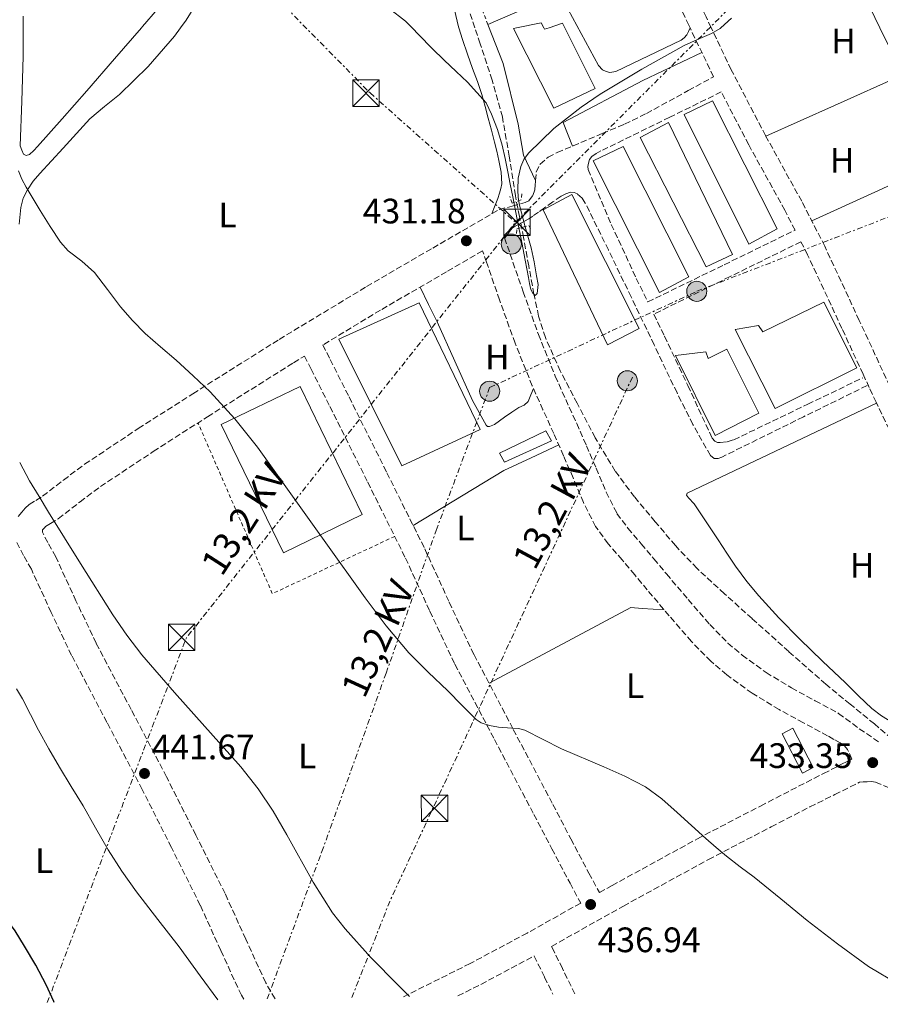
# Model space of a CAD drawing. Units: metres. Extents: x 610711 to 614167, y 4738575 to 4740943.
# Drawn here: x 611816 to 612060, y 4738591 to 4738870 of the extents above; entities that cross this region are included whole.
import ezdxf
from ezdxf.enums import TextEntityAlignment as Align

# ---------------------------------------------------------------- set-up
doc = ezdxf.new("R2010")
doc.units = ezdxf.units.M
doc.header["$MEASUREMENT"] = 0
for name, pattern in [('DGN Style 2', [1.7399219301090239, 1.043953158065414, -0.6959687720436097]), ('DGN Style 3', [2.435890702152634, 1.739921930109024, -0.6959687720436097]), ('DGN Style 7', [3.4798438602180486, 1.565929737098122, -0.6959687720436097, 0.5219765790327072, -0.6959687720436097])]:
    doc.linetypes.add(name, pattern=pattern)
for name, color, linetype, lineweight in [('Camino', 7, 'DGN Style 3', 0), ('Chamizo-cobertizo', 1, 'Continuous', 0), ('Cota de punto acotado terreno', 7, 'Continuous', 0), ('Curva de nivel directora', 30, 'Continuous', 30), ('Curva de nivel intermedia', 30, 'Continuous', 0), ('Edificio', 1, 'Continuous', 13), ('Etiqueta de uso rústico', 92, 'Continuous', 0), ('Gasoducto', 7, 'Continuous', 13), ('Invernadero', 7, 'Continuous', 0), ('Línea de cambio de uso (parcela vista)', 92, 'Continuous', 0), ('Línea de pavimento', 1, 'Continuous', 0), ('Línea eléctrica', 6, 'DGN Style 7', 0), ('Nave industrial', 1, 'Continuous', 13), ('Pontón-alcantarilla (pasos de agua)', 1, 'DGN Style 2', 0), ('Poste tendido eléctrico', 7, 'Continuous', 0), ('Punto acotado terreno (símbolo)', 7, 'Continuous', 0), ('Tela metálica o alambrada', 7, 'DGN Style 2', 0), ('Tensión línea eléctrica', 7, 'Continuous', 0), ('Torre eléctrica', 7, 'Continuous', 0), ('Vaguada', 142, 'DGN Style 3', 13)]:
    doc.layers.add(name, color=color, linetype=linetype, lineweight=lineweight)
doc.styles.add('Style-Arial', font='arial.ttf')

# ---------------------------------------------------------------- blocks, each defined once
blk = doc.blocks.new('5PATER')
at = {"layer": 'Punto acotado terreno (símbolo)', "linetype": 'Continuous', "lineweight": 0}
h = blk.add_hatch(color=51, dxfattribs=at)
edge = h.paths.add_edge_path()
edge.add_ellipse((0, 0), major_axis=(-0.1095731443231308, -0.1110710700762829), ratio=0.9994222409660317, start_angle=0, end_angle=360)
blk = doc.blocks.new('5TME')
at = {"layer": 'Nave industrial', "color": 7, "linetype": 'Continuous', "lineweight": 0}
for p, q in [((-0.375, 0.375), (0.375, -0.375)), ((0.3723, 0.3776), (-0.3716, -0.3784))]:
    blk.add_line(p, q, dxfattribs=at)
at = {"layer": 'Nave industrial', "color": 7, "linetype": 'Continuous', "lineweight": 0, "flags": 128}
blk.add_lwpolyline([(-0.375, -0.375), (0.375, -0.375), (0.375, 0.375), (-0.375, 0.375), (-0.3716, -0.3784)], dxfattribs=at)
blk = doc.blocks.new('5PELE')
at = {"layer": 'Nave industrial', "linetype": 'Continuous', "lineweight": 0}
h = blk.add_hatch(color=9, dxfattribs=at)
edge = h.paths.add_edge_path()
edge.add_arc((-2.000000476837158e-05, 0), 0.2850000000000001, 0, 360)
at = {"layer": 'Nave industrial', "color": 252, "linetype": 'Continuous', "lineweight": 0}
blk.add_circle((-2.000000476837158e-05, 0), 0.2850000000000001, dxfattribs=at)

msp = doc.modelspace()

# ---------------------------------------------------------------- linework, layer by layer
at = {"layer": 'Camino', "color": 7, "linetype": 'DGN Style 3', "lineweight": 0}
for points in [[(612145.510000002, 4738709.5, 435.3999999999942), (612144.7199999985, 4738708.390000002, 435.4100000000035), (612143.8599999979, 4738707.33, 435.3999999999942), (612141.6799999987, 4738705.540000002, 435.2700000000041), (612139.3799999986, 4738703.880000001, 435.1100000000007), (612138.7999999997, 4738703.600000001, 435.0899999999967), (612117.2399999968, 4738693.050000002, 434.4900000000052), (612100.8299999986, 4738685.029999999, 433.8600000000006), (612100.0700000006, 4738686.750000001, 433.850000000006), (612097.3900000007, 4738692.83, 433.800000000003), (612090.6499999971, 4738707.720000001, 433.6799999999931), (612089.5499999997, 4738710.050000003, 433.6600000000035), (612083.7100000014, 4738722.520000001, 433.5599999999977), (612073.6199999995, 4738743.470000001, 433.3099999999978), (612063.510000002, 4738764.330000003, 433.0099999999949), (612053.8400000005, 4738785.199999999, 432.729999999996), (612044.0899999985, 4738806.189999999, 432.4400000000023), (612037.5599999971, 4738818.939999999, 432.2499999999999), (612027.3099999989, 4738837.540000003, 431.8200000000071), (612017.6000000014, 4738856.199999999, 431.0000000000001), (612011.9200000018, 4738868.12, 430.300000000003), (612010.469999999, 4738871.16, 430.1300000000047), (612003.4100000003, 4738885.95, 429.2700000000041)], [(611815.6999999997, 4738729.619999999, 441.3000000000029), (611816.69, 4738730.910000001, 441), (611817.6800000002, 4738732.030000002, 440.8200000000071), (611818.7899999988, 4738733.020000001, 440.6300000000047), (611820.6999999998, 4738734.210000004, 440.3300000000018), (611822.6000000021, 4738735.390000001, 440.0200000000041), (611828.5000000007, 4738739.970000001, 439.0099999999947), (611834.4799999997, 4738744.440000001, 437.9900000000052), (611849.6999999991, 4738754.560000001, 435.8800000000048), (611865.1399999997, 4738764.440000001, 434.4199999999983), (611889.6099999984, 4738779.820000002, 432.850000000006), (611914.3399999985, 4738794.790000003, 431.8300000000017), (611933.0899999993, 4738805.7, 431.3000000000029), (611951.8500000014, 4738816.600000001, 430.7700000000041), (611955.5300000005, 4738817.58, 430.8800000000047), (611959.2199999986, 4738818.57, 430.979999999996), (611960.249999999, 4738819.100000001, 431.0000000000001), (611961.409999999, 4738820.540000002, 430.979999999996), (611961.9899999979, 4738822.25, 430.9700000000012), (611962.1000000018, 4738823.480000001, 430.9700000000012), (611962.1299999988, 4738824.680000002, 430.9700000000012), (611962.1299999988, 4738824.790000001, 430.8999999999942), (611962.3900000004, 4738827.2, 430.8899999999995), (611963.4600000009, 4738829.51, 430.8899999999995), (611965.7299999995, 4738831.440000001, 430.8999999999942), (611968.3099999991, 4738832.790000001, 430.8999999999942), (611981.0499999997, 4738838.119999999, 430.9299999999931), (611987.3900000007, 4738840.790000003, 430.9400000000023), (611993.5599999976, 4738843.820000002, 430.9499999999971), (612005.4399999998, 4738850.310000002, 430.9600000000065), (612012.5599999989, 4738854.210000004, 430.9700000000012), (612005.9200000004, 4738868.12, 430.1699999999981), (612005.5799999986, 4738868.820000002, 430.1300000000047), (611998.5300000008, 4738883.600000001, 429.2700000000041)], [(612014.7699999994, 4738849.920000001, 431.1100000000006), (612000.1700000014, 4738842.76, 430.9499999999971), (611980.7099999997, 4738833.210000001, 430.7700000000041), (611979.3799999976, 4738832.5, 430.7700000000041), (611978.1000000013, 4738831.619999999, 430.7700000000041), (611977.4699999989, 4738830.790000003, 430.7700000000041), (611977.129999999, 4738829.78, 430.7700000000041), (611976.9600000014, 4738828.840000001, 430.7899999999937), (611977.0899999988, 4738827.930000002, 430.8099999999977), (611983.629999999, 4738812.41, 431.1300000000046), (611990.7100000001, 4738797.11, 431.4799999999959), (611993.98, 4738790.430000001, 431.7700000000041), (612015.620000001, 4738800.980000001, 432.029999999999), (612035.6599999995, 4738810.760000001, 432.3300000000018), (612032.7800000005, 4738816.4, 432.2499999999999), (612022.539999999, 4738834.980000001, 431.8200000000071), (612014.7699999994, 4738849.920000001, 431.1100000000006)], [(612056.0399999976, 4738766.730000002, 432.8699999999955), (612038.0599999978, 4738757.869999999, 432.6100000000007), (612014.8999999991, 4738746.470000001, 432.2799999999989), (612013.8599999998, 4738746.119999999, 432.270000000004), (612012.7899999992, 4738746.100000001, 432.2799999999989), (612011.6999999983, 4738746.92, 432.2899999999937), (612006.7299999995, 4738755.730000001, 432.2200000000013), (612002.2399999968, 4738764.680000001, 432.100000000006), (611995.7500000002, 4738778.270000001, 431.8999999999942), (611989.2500000005, 4738791.86, 431.6900000000023), (611982.8099999987, 4738805.170000001, 431.5500000000029), (611976.2799999998, 4738818.440000001, 431.3699999999953), (611975.3599999987, 4738819.830000001, 431.2400000000054), (611974.0399999977, 4738821.020000001, 431.029999999999), (611973.0799999966, 4738821.470000002, 430.8999999999942), (611972.12, 4738821.500000001, 430.7899999999937), (611970.7399999986, 4738821.09, 430.7400000000052), (611969.4299999988, 4738820.41, 430.7299999999959), (611967.0700000006, 4738818.760000001, 430.6999999999972), (611964.7300000006, 4738817.100000001, 430.6600000000034), (611963.0599999985, 4738815.900000001, 430.6199999999953), (611961.3999999978, 4738814.710000004, 430.5800000000018), (611960.2600000001, 4738813.960000002, 430.5800000000018), (611959.0799999977, 4738813.270000001, 430.5800000000018), (611958.1999999993, 4738812.800000002, 430.5700000000069), (611957.3200000008, 4738812.340000001, 430.5700000000069), (611956.390000001, 4738811.930000001, 430.5099999999948), (611955.6000000021, 4738811.370000001, 430.5500000000029), (611954.5200000001, 4738809.960000001, 430.8600000000007), (611953.4299999994, 4738808.550000003, 431.1699999999984), (611954.9999999985, 4738803.99, 431.3099999999978), (611958.6700000009, 4738793.330000001, 431.6399999999994), (611963.0000000005, 4738781.25, 431.9700000000012), (611967.7500000002, 4738769.420000001, 432.2299999999959), (611970.7299999997, 4738762.800000001, 432.3399999999965), (611973.8299999976, 4738756.01, 432.4100000000035), (611976.5900000003, 4738749.680000001, 432.3999999999942), (611979.3299999986, 4738743.360000002, 432.4100000000035), (611982.1900000017, 4738736.540000002, 432.5299999999988), (611985.2399999984, 4738730.5, 432.6799999999931), (611988.3200000006, 4738726.34, 432.8200000000071), (611992.1200000005, 4738721.91, 432.949999999997), (611995.699999999, 4738717.630000002, 433.0399999999936), (611999.2399999973, 4738713.4, 433.0899999999965), (612005.3999999973, 4738706.100000001, 433.179999999993), (612011.5199999996, 4738699.030000002, 433.2200000000013), (612016.6600000004, 4738693.790000002, 433.2299999999959), (612020.6999999994, 4738690.330000001, 433.2299999999959), (612027.4600000008, 4738685.45, 433.2400000000054), (612034.6600000004, 4738681.070000002, 433.2400000000054), (612041.3700000005, 4738677.440000001, 433.2400000000054), (612048.010000001, 4738673.869999999, 433.2400000000054), (612053.8400000005, 4738669.510000001, 433.2799999999989), (612059.8599999998, 4738665.460000001, 433.3699999999953)], [(612068.7399999979, 4738741.119999999, 433.3099999999978), (612058.609999998, 4738762.010000002, 433.0099999999949), (612056.6799999991, 4738766.190000001, 432.9600000000065), (612054.9400000002, 4738769.950000001, 432.9100000000035), (612048.9299999997, 4738782.920000002, 432.729999999996), (612039.2199999979, 4738803.82, 432.4400000000023), (612037.3400000003, 4738807.49, 432.3300000000018), (612017.2800000019, 4738797.62, 432.0899999999965), (611995.6599999988, 4738786.970000002, 431.7400000000052), (611998.7099999997, 4738780.730000001, 431.9100000000035), (612005.2899999978, 4738766.75, 432.270000000004), (612011.8099999978, 4738752.730000001, 432.6100000000007), (612012.239999997, 4738751.800000001, 432.6000000000058), (612012.949999998, 4738750.949999999, 432.5500000000029), (612013.7199999989, 4738750.630000002, 432.4900000000052), (612014.4999999991, 4738750.630000002, 432.4400000000023), (612016.4499999981, 4738750.84, 432.4400000000023), (612018.3199999989, 4738751.380000001, 432.4499999999972), (612039.2600000004, 4738761.439999999, 432.6900000000023), (612054.8299999986, 4738768.92, 432.8600000000006)], [(611947.190000001, 4738804.930000002, 431.0200000000041), (611936.9899999974, 4738798.99, 431.3000000000029), (611918.3000000013, 4738788.130000002, 431.8300000000017), (611901.9699999989, 4738778.240000002, 432.8699999999955), (611904.0299999998, 4738774.140000002, 432.979999999996), (611909.3699999995, 4738763.510000002, 433.2700000000042), (611920.0899999995, 4738742.050000002, 433.7400000000052), (611930.8099999971, 4738720.490000002, 434.1699999999984), (611937.7600000007, 4738705.340000001, 434.5399999999936), (611944.769999998, 4738690.49, 434.9199999999984), (611955.8900000004, 4738669.32, 435.2200000000012), (611967.0899999986, 4738648.040000002, 435.5899999999965), (611972.1800000003, 4738638.280000002, 435.9199999999984), (611977.3000000011, 4738628.58, 436.3099999999977), (611980.2499999994, 4738623.080000003, 436.4199999999984), (611983.8500000002, 4738625.090000001, 436.1799999999931), (612007.9999999991, 4738638.33, 434.7599999999949), (612025.8500000016, 4738647.619999999, 433.850000000006), (612043.7499999986, 4738656.84, 433.1300000000048), (612048.8299999969, 4738659.430000001, 432.9700000000012), (612051.7300000006, 4738660.86, 433.2799999999989), (612050.5500000003, 4738663.640000002, 433.2400000000054), (612049.6600000006, 4738664.710000002, 433.2400000000054), (612048.4299999991, 4738665.500000001, 433.2400000000054), (612046.6599999988, 4738666.510000001, 433.2400000000054), (612044.8799999995, 4738667.51, 433.2400000000054), (612038.0100000009, 4738671.210000002, 433.2400000000054), (612031.1399999999, 4738674.940000001, 433.2400000000054), (612023.5399999982, 4738679.550000001, 433.2400000000054), (612016.3299999974, 4738684.770000001, 433.2299999999959), (612011.819999999, 4738688.61, 433.2299999999959), (612006.309999997, 4738694.230000001, 433.2200000000013), (612000.0199999996, 4738701.51, 433.179999999993), (611993.8299999981, 4738708.840000001, 433.0899999999965), (611990.2699999998, 4738713.09, 433.0399999999936), (611986.7199999979, 4738717.340000002, 432.949999999997), (611982.7800000019, 4738721.920000001, 432.8200000000071), (611979.1899999998, 4738726.78, 432.6799999999931), (611975.760000001, 4738733.570000002, 432.5299999999988), (611972.8199999996, 4738740.58, 432.4100000000035), (611970.1000000016, 4738746.859999999, 432.3999999999942), (611967.359999999, 4738753.130000001, 432.4100000000035), (611964.2800000012, 4738759.880000002, 432.3399999999965), (611961.2399999968, 4738766.650000001, 432.2299999999959), (611956.390000001, 4738778.730000001, 431.9700000000012), (611951.9899999977, 4738790.980000001, 431.6399999999994), (611948.3099999987, 4738801.690000001, 431.3099999999978), (611947.190000001, 4738804.930000002, 431.0200000000041)], [(611888.4200000013, 4738593, 444.3899999999995), (611885.7699999983, 4738597.560000001, 444.3099999999977), (611880.1000000021, 4738609.930000001, 443.770000000004), (611874.2699999983, 4738622.810000001, 443.2100000000063), (611865.9899999968, 4738639.380000001, 442.5899999999966), (611857.6999999988, 4738655.86, 442.1999999999972), (611847.6900000019, 4738674.92, 442.1199999999953), (611837.7499999999, 4738693.77, 442.0500000000029), (611832.05, 4738705.740000002, 442.0099999999948), (611826.3199999991, 4738718.230000001, 441.9700000000013), (611824.0399999992, 4738722.25, 441.949999999997), (611822.5300000005, 4738725.180000001, 441.850000000006), (611822.5700000008, 4738725.850000001, 441.6900000000024), (611822.6900000013, 4738725.990000002, 441), (611823.1899999998, 4738726.560000001, 440.8200000000071), (611823.4499999991, 4738726.790000002, 440.6300000000047), (611824.7899999982, 4738727.620000001, 440.3300000000018), (611827.0299999999, 4738729.010000002, 440.0200000000041), (611833.199999999, 4738733.800000001, 439.0099999999947), (611838.949999998, 4738738.100000001, 437.9900000000052), (611853.9400000015, 4738748.060000001, 435.8800000000048), (611869.2899999982, 4738757.890000002, 434.4199999999983), (611893.6799999987, 4738773.220000001, 432.850000000006), (611896.780000001, 4738775.09, 432.8800000000046), (611898.6200000005, 4738771.420000002, 432.979999999996), (611903.9600000003, 4738760.790000001, 433.2700000000042), (611914.6700000013, 4738739.350000001, 433.7400000000052), (611925.350000001, 4738717.880000004, 434.1699999999984), (611932.269999999, 4738702.790000003, 434.5399999999936), (611939.35, 4738687.780000002, 434.9199999999984), (611950.5300000004, 4738666.5, 435.2200000000012), (611961.7300000008, 4738645.220000001, 435.5899999999965), (611966.8200000003, 4738635.470000001, 435.9199999999984), (611971.949999998, 4738625.740000002, 436.3099999999977), (611974.9600000009, 4738620.110000002, 436.7799999999989), (611959.8299999987, 4738611.630000001, 437.8099999999978), (611943.6599999995, 4738603.000000001, 439.0800000000017), (611924.7899999978, 4738593.590000001, 440.850000000006)], [(611879.5399999988, 4738592.850000001, 444.3300000000017), (611878.8799999994, 4738593.99, 444.3099999999977), (611873.0399999989, 4738606.710000001, 443.770000000004), (611867.2600000009, 4738619.480000001, 443.2100000000063), (611859.0599999978, 4738635.910000001, 442.5899999999966), (611850.800000001, 4738652.310000001, 442.1999999999972), (611840.8299999977, 4738671.310000002, 442.1199999999953), (611830.8200000008, 4738690.300000003, 442.0500000000029), (611825.0300000017, 4738702.460000002, 442.0099999999948), (611819.4100000003, 4738714.699999999, 441.9700000000013), (611817.2199999974, 4738718.560000001, 441.949999999997), (611815.1200000008, 4738722.630000002, 441.850000000006)], [(611973.3099999991, 4738594.380000002, 439.2400000000054), (611969.7799999998, 4738601.59, 438.7599999999948), (611966.8400000005, 4738607.59, 438.320000000007), (611966.6999999997, 4738607.86, 437.5599999999978), (611987.0699999989, 4738619.279999999, 436.1799999999931), (612011.1399999995, 4738632.460000004, 434.7599999999949), (612028.899999998, 4738641.720000001, 433.850000000006), (612039.8700000006, 4738647.36, 433.4100000000037), (612046.9099999992, 4738650.850000001, 433.3899999999994), (612053.940000001, 4738654.330000003, 433.3800000000048), (612054.9699999992, 4738654.500000002, 433.3800000000048), (612056.050000001, 4738654.460000001, 433.3800000000048), (612057.2699999993, 4738654.57, 433.3800000000048), (612058.4499999994, 4738654.420000001, 433.3999999999942), (612062.4400000013, 4738652.7, 433.5299999999988)], [(611940.1999999994, 4738593.840000001, 439.6900000000023), (611946.7199999995, 4738597.090000001, 439.0800000000017), (611961.78, 4738605.130000001, 438.320000000007), (611961.789999999, 4738605.11, 438.320000000007), (611964.7399999973, 4738599.109999999, 438.7599999999948), (611967.1000000021, 4738594.279999999, 439.0800000000017)]]:
    msp.add_polyline3d(points, dxfattribs=at)
at = {"layer": 'Chamizo-cobertizo', "color": 1, "linetype": 'Continuous', "lineweight": 0, "extrusion": (0.005512438066052387, -0.01060884307759022, 0.9999285301835943), "elevation": -46460.97871407611, "flags": 128}
msp.add_lwpolyline([(612029.1213286878, 4738432.279746311), (612026.0613751849, 4738430.689656829), (612020.29063595, 4738441.840283209), (612023.3505894521, 4738443.420373254), (612029.1213286878, 4738432.279746311)], close=True, dxfattribs=at)
at = {"layer": 'Chamizo-cobertizo', "color": 1, "linetype": 'Continuous', "lineweight": 0, "extrusion": (0.005512438066052387, -0.01060884307759022, 0.9999285301835943), "elevation": -46460.9787140761, "flags": 128}
msp.add_lwpolyline([(612026.0613751849, 4738430.689656829), (612020.29063595, 4738441.840283209), (612023.3505894521, 4738443.420373254), (612029.1213286878, 4738432.279746311), (612026.0613751849, 4738430.689656829)], dxfattribs=at)
at = {"layer": 'Curva de nivel directora', "color": 30, "linetype": 'Continuous', "lineweight": 30, "elevation": 450, "flags": 128}
msp.add_lwpolyline([(611825.8499999997, 4738591.970000003), (611825.7400000002, 4738592.220000001), (611823.6500000004, 4738597.000000002), (611820.6599999998, 4738602.490000002), (611817.4900000001, 4738607.880000004), (611814.8199999991, 4738612.240000002), (611811.7999999993, 4738616.36), (611809.0599999991, 4738619.150000002), (611806.1499999989, 4738621.77), (611804.2699999991, 4738623.41), (611802.3400000001, 4738624.960000001), (611800.5299999996, 4738625.600000001), (611799.5499999984, 4738625.510000001), (611798.6799999989, 4738625.08), (611797.159999999, 4738623.49), (611796.4100000003, 4738621.550000001), (611796.0599999992, 4738618.180000001), (611795.7199999995, 4738614.810000001), (611794.9799999996, 4738608.510000001), (611794.2599999999, 4738602.2), (611793.5899999995, 4738595.800000001), (611793.129999999, 4738591.440000001)], dxfattribs=at)
at = {"layer": 'Curva de nivel intermedia', "color": 30, "linetype": 'Continuous', "lineweight": 0, "flags": 128}
for points, elevation in [([(612017.6300000005, 4738870.869999999), (612014.650000001, 4738868.119999997), (612014.4299999997, 4738867.91), (612011.9800000022, 4738866.449999998), (612008.0800000018, 4738864.83), (612004.2400000017, 4738863.130000001), (611992.3100000003, 4738856.41), (611980.5199999998, 4738849.32), (611975.0599999992, 4738845.649999999), (611967.3900000004, 4738839.539999999), (611960.1399999994, 4738832.569999999), (611958.8300000018, 4738830.83), (611957.9800000002, 4738828.83), (611957.2800000006, 4738825.52), (611957.150000001, 4738822.199999998), (611957.2699999994, 4738820.01), (611957.6100000015, 4738817.819999999), (611959.2600000009, 4738811.749999999), (611960.9200000018, 4738805.74), (611961.7500000009, 4738801.8), (611962.4700000007, 4738797.849999998), (611962.9300000012, 4738795.359999998), (611962.6699999997, 4738792.84), (611962.1199999999, 4738792.249999999), (611961.4200000003, 4738792.91), (611960.8900000004, 4738793.979999999), (611960.4700000002, 4738795.650000001), (611960.1500000006, 4738797.32), (611959.2200000007, 4738802.279999998), (611958.2700000008, 4738807.24), (611956.99, 4738813.749999999), (611955.7100000015, 4738820.249999999), (611955.0200000008, 4738823.779999998), (611954.3500000003, 4738827.31), (611953.5700000002, 4738831.080000001), (611952.7300000021, 4738834.840000001), (611951.390000001, 4738839.289999999), (611949.6699999998, 4738843.630000001), (611948.2200000014, 4738846.84), (611942.9500000009, 4738852.680000001), (611939.7099999998, 4738855.679999999), (611936.29, 4738858.949999999), (611932.8800000013, 4738862.239999999), (611929.1599999998, 4738866.119999999), (611927.2100000007, 4738868.119999997), (611925.4000000001, 4738869.98), (611920.74, 4738873.569999999)], 430), ([(611815.74, 4738827.560000001), (611816.6900000023, 4738825.210000001), (611817.9300000004, 4738822.989999999), (611819.9100000008, 4738819.67), (611821.9100000013, 4738816.38), (611824.75, 4738811.809999999), (611827.7100000016, 4738807.320000002), (611829.8399999995, 4738804.949999999), (611833.6700000007, 4738801.960000001), (611837.2600000004, 4738798.749999999), (611840.9500000007, 4738793.91), (611844.6699999999, 4738789.079999999), (611848.0499999997, 4738785.199999999), (611851.6600000015, 4738781.520000001), (611856.0100000012, 4738777.710000001), (611860.380000001, 4738773.930000001), (611865.2699999993, 4738769.499999999), (611870.0599999994, 4738764.939999999), (611877.050000001, 4738757.349999999), (611883.4300000002, 4738749.26), (611892.9000000006, 4738736.07), (611902.3300000009, 4738722.86), (611913.9300000014, 4738706.640000001), (611919.9199999997, 4738698.680000001), (611926.3099999999, 4738691.02), (611931.7600000015, 4738685.529999998), (611937.3700000019, 4738680.220000001), (611941.2800000012, 4738676.149999999), (611945.3300000012, 4738672.119999999), (611946.7500000007, 4738671.199999998), (611949.1900000015, 4738670.449999999), (611951.7300000007, 4738669.96), (611955.4800000013, 4738669.689999999), (611957.3400000009, 4738669.56), (611959.1100000013, 4738669.079999999), (611964.3500000006, 4738666.489999998), (611969.5300000017, 4738663.8), (611981.5200000012, 4738658.719999999), (611987.5100000014, 4738656.12), (611993.3000000005, 4738653.08), (611997.980000001, 4738649.67), (612002.3100000005, 4738645.8), (612006.3700000019, 4738642.080000001), (612010.4400000023, 4738638.380000002), (612013.3400000011, 4738635.84), (612016.2900000017, 4738633.369999998), (612020.1699999997, 4738630.410000001), (612024.0499999999, 4738627.469999999), (612031.6000000003, 4738621.350000001), (612039.1300000007, 4738615.210000002), (612047.6800000003, 4738608.56), (612056.4500000011, 4738602.189999999), (612065.0099999997, 4738597.06)], 435), ([(611926.5300000012, 4738593.619999999), (611923.240000001, 4738596.859999998), (611915.5699999998, 4738604.67), (611908.2300000018, 4738612.779999999), (611904.6700000011, 4738617.399999999), (611899.2000000017, 4738626.019999999), (611891.7800000008, 4738639.499999999), (611887.9200000007, 4738646.130000001), (611883.6500000015, 4738652.460000001), (611878.7100000017, 4738658.76), (611859.9100000017, 4738679.770000001), (611850.7200000006, 4738690.430000001), (611846.4400000002, 4738696), (611842.4700000006, 4738701.789999999), (611833.3300000009, 4738716.289999999), (611824.3099999997, 4738730.88), (611821.6000000007, 4738735.300000001), (611818.9200000007, 4738739.76), (611816.110000001, 4738744.91)], 440), ([(611872.1900000017, 4738592.730000001), (611867.2300000018, 4738599.489999999), (611861.2400000016, 4738607.690000001), (611855.2100000011, 4738615.48), (611849.1900000017, 4738623.279999998), (611845.0099999997, 4738629.159999999), (611841.1300000016, 4738635.240000002), (611837.5800000001, 4738641.449999998), (611834.0500000007, 4738647.659999999), (611830.7200000002, 4738653.119999998), (611827.400000001, 4738658.599999999), (611824.4000000014, 4738663.849999999), (611821.4800000022, 4738669.15), (611819.2000000001, 4738673.569999999), (611816.8900000011, 4738677.98), (611815.1900000002, 4738680.850000001)], 445)]:
    msp.add_lwpolyline(points, dxfattribs=dict(at, elevation=elevation))
at = {"layer": 'Edificio', "color": 1, "linetype": 'Continuous', "lineweight": 13}
for points in [[(611964.5099999999, 4738868.119999999, 433), (611964.7400000002, 4738867.689999999, 432.8999999999942), (611966.0199999996, 4738868.119999999, 432.8699999999953), (611969.8099999996, 4738869.380000001, 432.7899999999936), (611970.4500000002, 4738868.119999999, 432.7899999999936), (611979.0300000003, 4738850.869999999, 432.7400000000052), (611967.3499999996, 4738845.289999999, 432.8099999999977), (611955.9400000004, 4738867.939999999, 433.9600000000065), (611956.7800000003, 4738868.119999999, 433.8899999999995), (611963.7300000006, 4738869.539999999, 433.320000000007)], [(612043.8099999996, 4738790.41, 435.6999999999971), (612053.1399999997, 4738771.779999999, 435.6900000000023), (612030.0199999996, 4738760.279999999, 436.179999999993), (612018.6600000003, 4738782.65, 435.6499999999942), (612025.2699999996, 4738783.75, 435.5099999999948), (612026.5, 4738781.939999999, 435.4799999999959)], [(612016.3700000001, 4738777.029999999, 435.9900000000052), (612025.4400000004, 4738758.92, 436.5299999999989), (612013.0099999999, 4738752.600000001, 437.0500000000029), (612001.7999999998, 4738775.220000001, 436.2299999999959), (612010.3700000001, 4738776.310000001, 435.4799999999959), (612011.0899999999, 4738774.390000001, 435.6100000000006)], [(611966.6600000003, 4738751.08, 434.2100000000065), (611953.4100000003, 4738745.029999999, 434.5500000000029), (611951.9699999997, 4738747.59, 434.929999999993), (611965.0800000001, 4738753.880000001, 434.2100000000065)]]:
    msp.add_polyline3d(points, close=True, dxfattribs=at)
at = {"layer": 'Edificio', "color": 51, "linetype": 'Continuous', "lineweight": 13}
for points in [[(611964.7400000002, 4738867.689999999, 432.8999999999942), (611966.0199999996, 4738868.119999999, 432.8699999999953), (611969.8099999996, 4738869.380000001, 432.7899999999936), (611970.4500000002, 4738868.119999999, 432.7899999999936), (611979.0300000003, 4738850.869999999, 432.7400000000052), (611967.3499999996, 4738845.289999999, 432.8099999999977), (611955.9400000004, 4738867.939999999, 433.9600000000065), (611956.7800000003, 4738868.119999999, 433.8899999999995), (611963.7300000006, 4738869.539999999, 433.320000000007), (611964.5099999999, 4738868.119999999, 433), (611964.7400000002, 4738867.689999999, 432.8999999999942)], [(612030.0199999996, 4738760.279999999, 436.179999999993), (612018.6600000003, 4738782.65, 435.6499999999942), (612025.2699999996, 4738783.75, 435.5099999999948), (612026.5, 4738781.939999999, 435.4799999999959), (612043.8099999996, 4738790.41, 435.6999999999971), (612053.1399999997, 4738771.779999999, 435.6900000000023), (612030.0199999996, 4738760.279999999, 436.179999999993)], [(612013.0099999999, 4738752.600000001, 437.0500000000029), (612001.7999999998, 4738775.220000001, 436.2299999999959), (612010.3700000001, 4738776.310000001, 435.4799999999959), (612011.0899999999, 4738774.390000001, 435.6100000000006), (612016.3700000001, 4738777.029999999, 435.9900000000052), (612025.4400000004, 4738758.92, 436.5299999999989), (612013.0099999999, 4738752.600000001, 437.0500000000029)], [(611953.4100000003, 4738745.029999999, 434.5500000000029), (611951.9699999997, 4738747.59, 434.929999999993), (611965.0800000001, 4738753.880000001, 434.2100000000065), (611966.6600000003, 4738751.08, 434.2100000000065), (611953.4100000003, 4738745.029999999, 434.5500000000029)]]:
    msp.add_polyline3d(points, dxfattribs=at)
at = {"layer": 'Gasoducto', "color": 7, "linetype": 'Continuous', "lineweight": 13, "extrusion": (-0.905464363260004, -0.424422297784764, 3.042491383622104e-06), "elevation": -2565483.908330673, "flags": 128}
msp.add_lwpolyline([(-4031403.942805587, 436.1754626879313), (-4031145.463513624, 440.7335626879618), (-4031049.408836798, 442.4273626879632), (-4030803.974396335, 446.7554626879821)], dxfattribs=at)
at = {"layer": 'Invernadero', "color": 7, "linetype": 'Continuous', "lineweight": 0, "extrusion": (0.01505185376339939, 0.003161979352082933, 0.9998817147967365), "elevation": 24632.52135655986, "flags": 128}
msp.add_lwpolyline([(611837.1599216057, 4738675.981445356), (611814.8468798177, 4738665.181391367), (611797.2666136094, 4738701.481572357), (611819.5696565295, 4738712.281626824), (611837.1599216057, 4738675.981445356)], close=True, dxfattribs=at)
msp.add_lwpolyline([(611814.8468798177, 4738665.181391367), (611797.2666136094, 4738701.481572357), (611819.5696565295, 4738712.281626824), (611837.1599216057, 4738675.981445356), (611814.8468798177, 4738665.181391367)], dxfattribs=at)
at = {"layer": 'Invernadero', "color": 7, "linetype": 'Continuous', "lineweight": 0}
for points in [[(612030.6100000005, 4738811.16, 432.9700000000012), (612022.5300000003, 4738806.810000001, 432.9700000000012), (612004.3099999996, 4738843.5, 432.7700000000041), (612012.3300000001, 4738847.42, 432.6900000000023)], [(612017.9100000003, 4738803.9, 432.820000000007), (612010.4800000006, 4738800.380000001, 432.8699999999953), (611991.7699999996, 4738837.029999999, 432.5), (611999.8499999996, 4738841.24, 432.6100000000006)], [(612005.5599999996, 4738797.51, 433.0500000000029), (611997.2400000002, 4738793.100000001, 432.8699999999953), (611978.4900000002, 4738830.390000001, 432.6499999999942), (611987.0300000003, 4738834.439999999, 432.2599999999948)], [(611991.5099999999, 4738782.869999999, 433.8500000000058), (611982.5999999996, 4738778.26, 433.7200000000012), (611964.3600000005, 4738816.550000001, 433.0800000000018), (611972.4900000002, 4738820.9, 432.5800000000018)], [(611946.4800000006, 4738754.279999999, 435.1300000000047), (611924.2800000003, 4738743.960000001, 436.179999999993), (611906.4500000002, 4738779.930000001, 435.6199999999953), (611929.2199999997, 4738790.17, 434.4400000000023)]]:
    msp.add_polyline3d(points, close=True, dxfattribs=at)
for points in [[(612022.5300000003, 4738806.810000001, 432.9700000000012), (612004.3099999996, 4738843.5, 432.7700000000041), (612012.3300000001, 4738847.42, 432.6900000000023), (612030.6100000005, 4738811.16, 432.9700000000012), (612022.5300000003, 4738806.810000001, 432.9700000000012)], [(612010.4800000006, 4738800.380000001, 432.8699999999953), (611991.7699999996, 4738837.029999999, 432.5), (611999.8499999996, 4738841.24, 432.6100000000006), (612017.9100000003, 4738803.9, 432.820000000007), (612010.4800000006, 4738800.380000001, 432.8699999999953)], [(611997.2400000002, 4738793.100000001, 432.8699999999953), (611978.4900000002, 4738830.390000001, 432.6499999999942), (611987.0300000003, 4738834.439999999, 432.2599999999948), (612005.5599999996, 4738797.51, 433.0500000000029), (611997.2400000002, 4738793.100000001, 432.8699999999953)], [(611982.5999999996, 4738778.26, 433.7200000000012), (611964.3600000005, 4738816.550000001, 433.0800000000018), (611972.4900000002, 4738820.9, 432.5800000000018), (611991.5099999999, 4738782.869999999, 433.8500000000058), (611982.5999999996, 4738778.26, 433.7200000000012)], [(611924.2800000003, 4738743.960000001, 436.179999999993), (611906.4500000002, 4738779.930000001, 435.6199999999953), (611929.2199999997, 4738790.17, 434.4400000000023), (611946.4800000006, 4738754.279999999, 435.1300000000047), (611924.2800000003, 4738743.960000001, 436.179999999993)]]:
    msp.add_polyline3d(points, dxfattribs=at)
at = {"layer": 'Línea de cambio de uso (parcela vista)', "color": 92, "linetype": 'Continuous', "lineweight": 0, "extrusion": (-0.3719379585386562, 0.8154501826479112, 0.4435122936487613), "elevation": 3636841.127276178, "flags": 128}
msp.add_lwpolyline([(-2523429.080318314, -1799183.715715254), (-2523407.82758042, -1799184.061593831), (-2523386.561594392, -1799184.396315034)], dxfattribs=at)
at = {"layer": 'Línea de cambio de uso (parcela vista)', "color": 92, "linetype": 'Continuous', "lineweight": 0, "extrusion": (0.3010485298680793, -0.6724655213839668, 0.6761360108839479), "elevation": -3002142.42406642, "flags": 128}
msp.add_lwpolyline([(2494905.921384325, 2755636.245068457), (2494926.66859738, 2755636.557238969), (2494947.114716619, 2755636.851629335)], dxfattribs=at)
at = {"layer": 'Línea de cambio de uso (parcela vista)', "color": 92, "linetype": 'Continuous', "lineweight": 0, "extrusion": (-0.06127372744547242, 0.1811670652792378, 0.9815416571817248), "elevation": 821432.2251315298, "flags": 128}
msp.add_lwpolyline([(-2097948.641482008, -4213563.488179943), (-2097940.083370566, -4213562.543919282), (-2097931.53793587, -4213561.605811889), (-2097902.270404902, -4213554.912947701)], dxfattribs=at)
at = {"layer": 'Línea de cambio de uso (parcela vista)', "color": 92, "linetype": 'Continuous', "lineweight": 0}
for points in [[(612030.2199999997, 4738898.01, 430.6000000000058), (612035.1100000005, 4738898.100000001, 430.9499999999971), (612040.0099999999, 4738898.180000001, 431.2899999999936), (612041.1699999999, 4738898.180000001, 431.3600000000006), (612042.3300000001, 4738898.140000001, 431.4100000000035), (612043.5, 4738897.869999999, 431.4400000000023), (612044.6100000005, 4738897.27, 431.4600000000065), (612045.5099999999, 4738896.550000001, 431.5200000000041), (612046.1699999999, 4738895.66, 431.570000000007), (612058.2599999999, 4738870.970000001, 432.1399999999995), (612059.6600000003, 4738868.119999999, 432.1999999999971), (612066.4512999998, 4738854.2707, 432.4538999999932)], [(611815.9800000006, 4738812.480000001, 436.0399999999936), (611816.3899999997, 4738817.180000001, 435.6699999999983), (611817.0499999998, 4738819.789999999, 435.7100000000065), (611818.3099999996, 4738822.230000001, 435.6999999999971), (611819.9699999997, 4738824.630000001, 435.5), (611821.8099999996, 4738826.84, 435.3000000000029), (611825.1100000005, 4738830.42, 434.9600000000065), (611828.4100000003, 4738833.99, 434.6100000000006), (611832.2000000002, 4738838.17, 434.1999999999971), (611836.0099999999, 4738842.350000001, 433.7799999999989), (611840.1200000001, 4738845.83, 433.429999999993), (611844.3899999997, 4738849.16, 433.1399999999995), (611852.4800000006, 4738857.100000001, 432.7200000000012), (611859.9100000003, 4738865.689999999, 432.3099999999977), (611861.6699999999, 4738868.119999999, 432.1399999999995), (611863.2100000001, 4738870.230000001, 432), (611866.1500000004, 4738874.99, 431.6999999999971)], [(611855.1299999999, 4738873.41, 431.6999999999971), (611850.8499999996, 4738868.439999999, 431.9700000000012), (611850.5700000003, 4738868.119999999, 431.9900000000052), (611842.9699999997, 4738859.32, 432.3999999999942), (611835.0800000001, 4738850.199999999, 432.820000000007), (611828.1500000004, 4738842.33, 433.2899999999936), (611821.1900000004, 4738834.49, 433.8800000000047), (611820.0700000003, 4738833.32, 434.1300000000047), (611818.9000000004, 4738832.220000001, 434.3600000000006), (611817.9500000002, 4738831.91, 434.3699999999953), (611817.1600000003, 4738832.300000001, 434.3899999999995), (611816.7100000001, 4738833.470000001, 434.429999999993), (611816.2599999999, 4738834.630000001, 434.4700000000012), (611816.6900000004, 4738847.300000001, 434.0899999999965), (611817.1299999999, 4738859.960000001, 433.6999999999971), (611817.1100000005, 4738868.119999999, 433.6699999999983), (611817.1100000005, 4738871.430000001, 433.6600000000035)], [(611939.3300000001, 4738872.83, 429.7700000000041), (611940.2999999998, 4738868.76, 429.7700000000041), (611940.4900000002, 4738868.119999999, 429.7700000000041), (611941.4900000002, 4738864.75, 429.7700000000041), (611942.9000000004, 4738860.65, 429.7700000000041), (611944.3399999999, 4738856.57, 429.7700000000041), (611945.7000000002, 4738852.890000001, 429.8000000000029), (611946.9800000006, 4738849.180000001, 429.8800000000047), (611947.9199999999, 4738845.83, 429.9799999999959)], [(611947.9199999999, 4738845.83, 429.9799999999959), (611948.79, 4738842.460000001, 430.0899999999965), (611949.6799999997, 4738839.07, 430.179999999993), (611950.5700000003, 4738835.67, 430.2599999999948), (611951.1799999997, 4738833.100000001, 430.320000000007), (611951.75, 4738830.5, 430.3699999999953), (611952.4199999999, 4738827.210000001, 430.4600000000065), (611952.6100000005, 4738823.91, 430.570000000007), (611952.3600000005, 4738822.550000001, 430.6300000000047), (611951.9400000004, 4738821.210000001, 430.6900000000023), (611951.4600000001, 4738819.75, 430.7599999999948), (611950.9500000002, 4738818.310000001, 430.8099999999977), (611950.3899999997, 4738816.869999999, 430.820000000007), (611949.8300000001, 4738815.430000001, 430.8300000000018)], [(611961.5700000003, 4738765.91, 432.2400000000052), (611960.8399999999, 4738764.07, 432), (611960.1200000001, 4738762.230000001, 431.7700000000041), (611958.9900000002, 4738761.210000001, 431.6999999999971), (611957.4900000002, 4738760.49, 431.7700000000041), (611955.4299999997, 4738759.16, 431.8899999999995), (611953.3600000005, 4738757.83, 432.0099999999948), (611950.54, 4738755.730000001, 432.1300000000047), (611949.1799999997, 4738755.109999999, 432.179999999993), (611948.6200000001, 4738755.16, 432.2100000000065), (611948.1799999997, 4738755.539999999, 432.2299999999959), (611944.3600000005, 4738762.480000001, 432.4600000000065), (611939.3700000001, 4738773.609999999, 432.5399999999936), (611934.3600000005, 4738784.76, 432.1499999999942), (611931.9100000003, 4738789.689999999, 431.8300000000018), (611929.4699999997, 4738794.619999999, 431.5099999999948)], [(612068.4199999999, 4738668.07, 433.5500000000029), (612064.2999999998, 4738670.640000001, 433.2200000000012), (612060.1799999997, 4738673.210000001, 432.8899999999995), (612057.4100000003, 4738675.25, 432.7100000000065), (612053.6500000004, 4738678.850000001, 432.6300000000047), (612049.9699999997, 4738682.550000001, 432.6300000000047), (612043.4500000002, 4738688.680000001, 432.6499999999942), (612036.9800000006, 4738694.859999999, 432.6600000000035), (612031.0899999999, 4738700.890000001, 432.679999999993), (612025.4400000004, 4738707.180000001, 432.6900000000023), (612021.9800000006, 4738711.25, 432.6999999999971), (612018.7999999998, 4738715.529999999, 432.6900000000023), (612016.3399999999, 4738719.26, 432.6100000000006), (612013.8700000001, 4738723, 432.5), (612010.4699999997, 4738728.109999999, 432.429999999993), (612007.0599999996, 4738733.220000001, 432.3600000000006), (612005.4500000002, 4738734.9, 432.320000000007), (612004.9000000004, 4738735.67, 432.3099999999977), (612005.1399999997, 4738736.220000001, 432.3099999999977), (612031.9400000004, 4738748.99, 432.6600000000035), (612058.7300000006, 4738761.76, 433.0200000000041)], [(611949.0199999996, 4738682.390000001, 435.0299999999989), (611989.1200000001, 4738703.84, 433.7700000000041), (611992.3799999999, 4738703.600000001, 433.7700000000041), (611998.5899999999, 4738703.199999999, 433.1600000000035)]]:
    msp.add_polyline3d(points, dxfattribs=at)
at = {"layer": 'Línea de pavimento', "color": 1, "linetype": 'Continuous', "lineweight": 0}
for points in [[(612005.9199999999, 4738868.119999999, 430.1699999999983), (612005.54, 4738867.08, 430.5099999999948), (612004.9800000006, 4738866.130000001, 430.7700000000041), (612004.2400000002, 4738865.300000001, 430.9499999999971), (612003.3700000001, 4738864.630000001, 431.0299999999989), (611984.9000000004, 4738855.710000001, 430.8300000000018), (611983.25, 4738855.470000001, 430.8300000000018), (611982.1600000003, 4738855.689999999, 430.8399999999965), (611981.1600000003, 4738856.199999999, 430.8600000000006), (611980.0099999999, 4738857.41, 430.8899999999995), (611969, 4738877.91, 430.8300000000018), (611948.6600000003, 4738869.01, 429.7400000000052)], [(611962.1299999999, 4738824.789999999, 430.8999999999942), (611958.7300000006, 4738831.980000001, 430.75), (611957.2999999998, 4738840.84, 430.8999999999942), (611952.9699999997, 4738857.939999999, 430.75), (611948.6600000003, 4738869.01, 429.7400000000052)], [(611972.6399999997, 4738834.600000001, 430.9100000000035), (611969.9900000002, 4738841.289999999, 430.9100000000035), (611992.5700000003, 4738853.140000001, 431.0599999999977), (612009.2699999996, 4738861.09, 430.570000000007)]]:
    msp.add_polyline3d(points, dxfattribs=at)
at = {"layer": 'Línea eléctrica', "color": 6, "linetype": 'DGN Style 7', "lineweight": 0, "extrusion": (-0.08068289249609147, 0.1374540540586146, 0.9872166195325702), "elevation": 602419.3156310737, "flags": 128}
msp.add_lwpolyline([(-2926392.792517588, -3728524.987791975), (-2926479.06646795, -3728595.069989353), (-2926619.033031552, -3728650.09423922)], dxfattribs=at)
at = {"layer": 'Línea eléctrica', "color": 6, "linetype": 'DGN Style 7', "lineweight": 0, "extrusion": (-0.4117338064111227, 0.2354200125370829, 0.8803707686851306), "elevation": 864004.2902010728, "flags": 128}
msp.add_lwpolyline([(-4417365.280837459, -1602835.5304471), (-4417394.214558933, -1602840.295503413), (-4417557.381036273, -1602856.298502269)], dxfattribs=at)
at = {"layer": 'Línea eléctrica', "color": 6, "linetype": 'DGN Style 7', "lineweight": 0}
for points in [[(611956.5199999989, 4738812.990000002, 430.179999999993), (612046.6599999992, 4738903.390000001, 430.179999999993), (612046.2343875826, 4738907.136218372, 430.1937999999937), (612034.339999999, 4739011.83, 430.5800000000018), (612029.7199999989, 4739125.130000002, 428.75), (612045.8900000004, 4739152.11, 428.0899999999965), (612084.4200000026, 4739258.010000001, 428.2100000000065), (612186.6499999987, 4739521.290000001, 438.8399999999965), (612242.8900000004, 4739666.650000001, 430.8800000000047), (612286.8000000004, 4739776.87, 437.1600000000035), (612328.4100000005, 4739880.529999999, 434.9199999999983), (612339.017286845, 4739906.659037066, 434.4995999999956), (612384.4200000019, 4740018.5, 432.6999999999971), (612445.2800000014, 4740144.510000001, 433.0599999999977)], [(611782.4299999997, 4738980.24, 429.0200000000041), (611869.480000001, 4738896.230000001, 430.6000000000058), (611915.3200000002, 4738849.65, 430.679999999993), (611956.5199999989, 4738812.990000002, 430.179999999993)], [(611886.1799999999, 4738592.960000002, 444.3699999999953), (611901.670000002, 4738634.710000001, 439.5800000000018), (611919.8700000008, 4738685.259999999, 435.7599999999948), (611934.0199999996, 4738725.710000002, 433.8899999999995), (611949.1900000019, 4738766.15, 432.3300000000018), (612007.8400000009, 4738793.449999998, 431.929999999993), (612070.5199999998, 4738817.720000001, 432.7299999999959), (612087.0021389021, 4738820.162133769, 432.7118999999948), (612125.1200000008, 4738825.81, 432.6699999999983)]]:
    msp.add_polyline3d(points, dxfattribs=at)
at = {"layer": 'Pontón-alcantarilla (pasos de agua)', "color": 1, "linetype": 'DGN Style 2', "lineweight": 0}
for points in [[(611958.29, 4738821.029999999, 430.4900000000052), (611958.0999999996, 4738819.34, 430.5800000000018), (611955.5899999999, 4738818.439999999, 430.6499999999942), (611954.8899999997, 4738820.279999999, 430.5800000000018)], [(611956.8200000003, 4738809.800000001, 431.0500000000029), (611956.9199999999, 4738811.109999999, 430.9499999999971), (611960.2599999999, 4738812.100000001, 430.8999999999942), (611960.8799999999, 4738810.970000001, 430.8399999999965)]]:
    msp.add_polyline3d(points, dxfattribs=at)
at = {"layer": 'Tela metálica o alambrada', "color": 7, "linetype": 'DGN Style 2', "lineweight": 0, "extrusion": (0.05227471612597612, 0.07071458689687803, 0.9961258962871875), "elevation": 367517.3337931462, "flags": 128}
msp.add_lwpolyline([(2324844.852825761, -4158122.38302694), (2324863.060239853, -4158088.609465208), (2324908.760562077, -4158115.105222392)], dxfattribs=at)
at = {"layer": 'Tela metálica o alambrada', "color": 7, "linetype": 'DGN Style 2', "lineweight": 0}
msp.add_polyline3d([(611948.6600000003, 4738869.01, 429.7200000000012), (611945.8399999999, 4738876.76, 429.5899999999965), (611944.5999999996, 4738880.680000001, 429.4499999999971), (611943.1399999997, 4738884.699999999, 429.3800000000047), (611941.6900000004, 4738888.730000001, 429.320000000007), (611940.6500000004, 4738891.859999999, 429.1300000000047), (611939.8099999996, 4738895, 429.2700000000041), (611939.5999999996, 4738896.01, 429.4600000000065), (611939.3799999999, 4738897.02, 429.6499999999942), (611937.0999999996, 4738904.939999999, 429.5899999999965), (611935.4199999999, 4738910.890000001, 429.3800000000047), (611933.3499999996, 4738914.439999999, 429.3800000000047), (611930.1500000004, 4738917.980000001, 429.2700000000041), (611926.1799999997, 4738921.66, 429.2200000000012), (611922.6500000004, 4738924.390000001, 429.1399999999995), (611919.8300000001, 4738926.57, 429.0800000000018), (611916.5999999996, 4738926.91, 429.0899999999965), (611912.9699999997, 4738926.789999999, 429.0899999999965), (611909.8200000003, 4738926.039999999, 429.0899999999965), (611909.7100000001, 4738926.029999999, 429.0899999999965)], dxfattribs=at)
at = {"layer": 'Vaguada', "color": 142, "linetype": 'DGN Style 3', "lineweight": 13}
msp.add_polyline3d([(612064.9000000004, 4738665.029999999, 432.5200000000041), (612058.1299999999, 4738670.869999999, 432.3699999999953), (612051.2400000002, 4738676.480000001, 432.179999999993), (612044.3700000001, 4738682.119999999, 432), (612033.9000000004, 4738691.390000001, 431.6699999999983), (612023.4800000006, 4738700.730000001, 431.4400000000023), (612015.6500000004, 4738707.779999999, 431.3899999999995), (612007.9000000004, 4738714.92, 431.3600000000006), (612001.8099999996, 4738721.380000001, 431.3300000000018), (611996.0700000003, 4738728.17, 431.3000000000029), (611990.2000000002, 4738735.17, 431.2899999999936), (611984.7300000006, 4738742.49, 431.3000000000029), (611979.0800000001, 4738751.949999999, 431.1999999999971), (611973.9600000001, 4738761.710000001, 431.0599999999977), (611969.1900000004, 4738770.880000001, 430.8800000000047), (611964.9699999997, 4738780.310000001, 430.6399999999995), (611963.0599999996, 4738786.41, 430.3300000000018), (611961.7100000001, 4738792.640000001, 430), (611960.25, 4738800.67, 429.7899999999936), (611958.7800000003, 4738808.699999999, 429.6999999999971), (611957.6200000001, 4738814.609999999, 429.7100000000065), (611956.4600000001, 4738820.52, 429.7100000000065), (611954.7400000002, 4738831.699999999, 429.6100000000006), (611952.79, 4738842.84, 429.4100000000035), (611949.8799999999, 4738853.27, 429.0899999999965), (611946.5199999996, 4738863.560000001, 428.7799999999989), (611944.9900000002, 4738868.119999999, 428.6699999999983), (611943.0599999996, 4738873.850000001, 428.5200000000041)], dxfattribs=at)

# ---------------------------------------------------------------- block references
at = {"layer": 'Poste tendido eléctrico', "color": 7, "linetype": 'Continuous', "lineweight": 0, "xscale": 10, "yscale": 10, "zscale": 10}
for p in [(611955.3200000008, 4738806.819999999, 430.8600000000006), (612007.8400000009, 4738793.449999998, 431.929999999993), (611988.1800000002, 4738768.090000001, 431.5899999999965), (611949.1900000019, 4738765.140000001, 432.3600000000006)]:
    msp.add_blockref('5PELE', p, dxfattribs=at)
at = {"layer": 'Punto acotado terreno (símbolo)', "color": 7, "linetype": 'Continuous', "lineweight": 0, "xscale": 10, "yscale": 10, "zscale": 10}
for p in [(611942.5899999988, 4738807.75, 431.179999999993), (612057.6499999969, 4738659.91, 433.3500000000058), (611851.4499999993, 4738656.84, 441.6699999999987), (611977.7800000017, 4738619.720000002, 436.9400000000028)]:
    msp.add_blockref('5PATER', p, dxfattribs=at)
at = {"layer": 'Torre eléctrica', "color": 7, "linetype": 'Continuous', "lineweight": 0, "xscale": 10, "yscale": 10, "zscale": 10}
for p in [(611914.1700000011, 4738849.59, 430.7200000000012), (611956.91, 4738812.990000002, 430.1199999999953), (611861.9899999986, 4738695.42, 439.0200000000041), (611933.5599999991, 4738646.98, 437.3000000000029)]:
    msp.add_blockref('5TME', p, dxfattribs=at)

# ---------------------------------------------------------------- texts
at = {"layer": 'Cota de punto acotado terreno', "color": 7, "linetype": 'Continuous', "lineweight": 0, "style": 'Style-Arial'}
for s, p in [('431.18', (611913.2600000014, 4738812.680000001, 431.179999999993)), ('441.67', (611853.4999999994, 4738660.84, 441.6699999999983)), ('433.35', (612022.800000001, 4738658.390000001, 433.3500000000058)), ('436.94', (611979.7699999993, 4738606.210000002, 436.9400000000023))]:
    msp.add_text(s, height=7.000000000000002, dxfattribs=at).set_placement(p)
at = {"layer": 'Etiqueta de uso rústico', "color": 92, "linetype": 'Continuous', "lineweight": 0, "style": 'Style-Arial'}
for s, p in [('H', (612049.4016459894, 4738864.320010001, 431.8000000000029)), ('H', (612049.0216459916, 4738830.530009999, 432.3099999999977)), ('L', (611874.9614203803, 4738815.030010001, 432.75)), ('H', (611951.3516459888, 4738774.850010002, 432.1699999999983)), ('L', (611942.3014203798, 4738726.37001, 433.679999999993)), ('H', (612054.65164599, 4738715.840009999, 433.0899999999965)), ('L', (611990.3714203795, 4738681.74001, 434.2100000000065)), ('L', (611897.5114203811, 4738661.810010002, 438.7200000000012)), ('L', (611823.0514203805, 4738632.140010001, 447.8699999999953))]:
    msp.add_text(s, height=7.000000000000002, dxfattribs=at).set_placement(p, align=Align.MIDDLE_CENTER)
at = {"layer": 'Tensión línea eléctrica', "color": 7, "linetype": 'Continuous', "lineweight": 0, "style": 'Style-Arial'}
for rotation, p in [(61.63251000000001, (611970.2151009903, 4738729.348343686, 433.3000000000029)), (57.21586000000001, (611882.7432665059, 4738726.917293796, 436.9499999999971)), (65.43514, (611920.9279171701, 4738693.528600875, 436.0800000000018))]:
    msp.add_text('13,2 KV', height=7.5, rotation=rotation, dxfattribs=at).set_placement(p, align=Align.CENTER)

doc.saveas('drawing.dxf')
